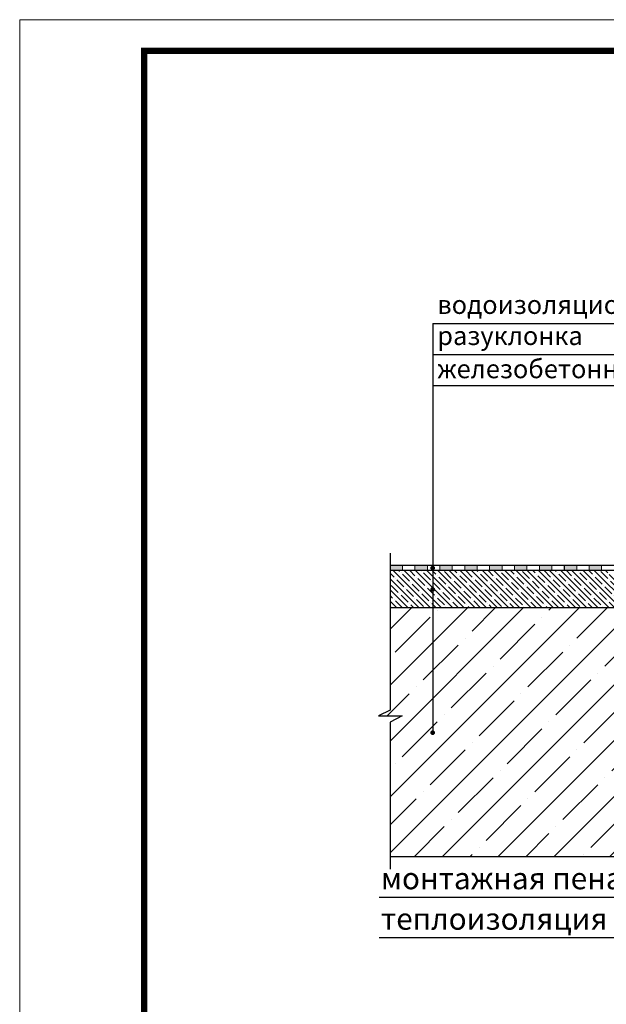
# Model space of a CAD drawing. Units: millimetres. Extents: x 2673 to 4786, y 0 to 1485.
# Drawn here: x 2673 to 3144, y 693 to 1485 of the extents above; entities that cross this region are included whole.
import ezdxf

# ---------------------------------------------------------------- set-up
doc = ezdxf.new("R2010")
doc.units = ezdxf.units.MM
doc.linetypes.add('ACAD_ISO04W100', pattern=[30, 24, -3, 0, -3])
for name, color, linetype, lineweight in [('Оси', 10, 'ACAD_ISO04W100', 13), ('Основной', 7, 'Continuous', 30), ('Рамка', 7, 'Continuous', 50), ('текст', 1, 'Continuous', 25), ('штриховка', 251, 'Continuous', 0)]:
    doc.layers.add(name, color=color, linetype=linetype, lineweight=lineweight)
doc.styles.add('ГОСТ 2.304', font='isocpeui.ttf')

# ---------------------------------------------------------------- blocks, each defined once
blk = doc.blocks.new('штрих')
at = {"layer": 'Основной', "ltscale": 0.5}
h = blk.add_hatch(color=256, dxfattribs=at)
h.dxf.hatch_style = 1
h.paths.add_polyline_path([(-3.01, 1.38), (-3.01, 5.38), (-12.98, 5.38), (-12.98, 1.38)])
at = {"layer": 'Оси', "color": 7}
blk.add_lwpolyline([(-13.01, 5.38), (-3.01, 5.38), (-3.01, 1.38), (-13.01, 1.38)], close=True, dxfattribs=at)

msp = doc.modelspace()

# ---------------------------------------------------------------- hatches: boundary and pattern name
at = {"layer": 'текст'}
h = msp.add_hatch(color=256, dxfattribs=at)
h.dxf.hatch_style = 1
edge = h.paths.add_edge_path()
edge.add_arc((3004.798, 1044.198), 1.906, 0, 360)
h = msp.add_hatch(color=256, dxfattribs=at)
h.dxf.hatch_style = 1
edge = h.paths.add_edge_path()
edge.add_arc((3004.798, 1026.975), 1.906, 0, 360)
h = msp.add_hatch(color=256, dxfattribs=at)
h.dxf.hatch_style = 1
edge = h.paths.add_edge_path()
edge.add_arc((3004.798, 911.831), 1.906, 0, 360)
at = {"layer": 'штриховка'}
h = msp.add_hatch(dxfattribs=at)
h.set_pattern_fill('ANSI35', color=256, angle=90)
h.set_pattern_definition([(135, (-391.614, -289.928), (-4.490128, -4.490128), []), (135, (-391.614, -285.438), (-4.490128, -4.490128), [7.9375, -1.5875, 0, -1.5875])])
edge = h.paths.add_edge_path()
edge.add_line((3145.473, 1039.074), (3145.58, 1042.122))
edge.add_line((3145.58, 1042.122), (2970.583, 1042.122))
edge.add_line((2970.583, 1042.122), (2970.583, 1012.122))
edge.add_line((2970.583, 1012.122), (3168.584, 1012.122))
edge.add_line((3168.584, 1012.122), (3168.584, 1025.505))
edge.add_line((3168.584, 1025.505), (3160.571, 1033.519))
edge.add_arc((3160.217, 1033.165), 0.5, 45, 90)
edge.add_line((3160.217, 1033.665), (3159.584, 1033.665))
edge.add_arc((3159.584, 1037.165), 3.5, 180, 270, ccw=False)
edge.add_line((3156.084, 1037.165), (3156.084, 1038.221))
edge.add_arc((3155.584, 1038.221), 0.5, 0, 88)
edge.add_line((3155.602, 1038.72), (3145.473, 1039.074))
h = msp.add_hatch(dxfattribs=at)
h.set_pattern_fill('ANSI35', color=256, scale=5)
h.paths.add_polyline_path([(3566.587, 812.122), (3566.586, 920.233), (3576.254, 925.272), (3557.239, 925.272), (3566.586, 929.8), (3566.586, 1012.122), (3368.584, 1012.122), (3368.584, 812.122)])
h.paths.add_polyline_path([(2980.248, 925.272), (2970.579, 920.233), (2970.579, 812.122), (3168.584, 812.122), (3168.584, 1012.122), (2970.579, 1012.122), (2970.579, 929.8), (2961.232, 925.272)])

# ---------------------------------------------------------------- linework, layer by layer
at = {"layer": 'Оси', "color": 7}
for points in [[(2980.58, 1042.122), (2990.58, 1042.122), (2990.58, 1046.122), (2980.58, 1046.122), (2980.58, 1042.122)], [(3000.58, 1042.122), (3010.58, 1042.122), (3010.58, 1046.122), (3000.58, 1046.122), (3000.58, 1042.122)], [(3020.58, 1042.128), (3030.58, 1042.128), (3030.58, 1046.128), (3020.58, 1046.128), (3020.58, 1042.128)], [(3040.58, 1042.128), (3050.58, 1042.128), (3050.58, 1046.128), (3040.58, 1046.128), (3040.58, 1042.128)], [(3060.58, 1042.128), (3070.58, 1042.128), (3070.58, 1046.128), (3060.58, 1046.128), (3060.58, 1042.128)], [(3080.58, 1042.128), (3090.58, 1042.128), (3090.58, 1046.128), (3080.58, 1046.128), (3080.58, 1042.128)], [(3100.58, 1042.134), (3110.58, 1042.134), (3110.58, 1046.134), (3100.58, 1046.134), (3100.58, 1042.134)], [(3120.58, 1042.134), (3130.58, 1042.134), (3130.58, 1046.134), (3120.58, 1046.134), (3120.58, 1042.134)]]:
    msp.add_lwpolyline(points, dxfattribs=at)
at = {"layer": 'Основной'}
for p, q in [((3155.007, 1046.205), (2970.58, 1046.122)), ((3195.597, 1042.128), (2970.58, 1042.122)), ((3168.584, 1012.122), (2970.58, 1012.122)), ((3213.584, 812.122), (2970.58, 812.122))]:
    msp.add_line(p, q, dxfattribs=at)
msp.add_lwpolyline([(2970.579, 1056.122), (2970.579, 929.8), (2961.232, 925.272), (2980.248, 925.272), (2970.579, 920.233), (2970.579, 802.122)], dxfattribs=at)
at = {"layer": 'Рамка', "lineweight": 0}
msp.add_lwpolyline([(2672.932, 1485), (4772.932, 1485), (4772.932, 0), (2672.932, 0)], close=True, dxfattribs=at)
at = {"layer": 'Рамка', "ltscale": 3, "const_width": 5}
msp.add_lwpolyline([(2772.932, 25), (4747.932, 25), (4747.932, 1460), (2772.932, 1460)], close=True, dxfattribs=at)
at = {"layer": 'текст'}
for p, q in [((3004.798, 1240.88), (3004.798, 911.465)), ((3004.798, 1240.88), (3446.999, 1240.88)), ((3004.798, 1215.88), (3446.999, 1215.88)), ((3004.798, 1190.88), (3446.999, 1190.88))]:
    msp.add_line(p, q, dxfattribs=at)
at = {"layer": 'текст', "ltscale": 0.5}
for p, q in [((2961.845, 779.654), (3152.156, 779.654)), ((2961.845, 747.117), (3152.156, 747.117))]:
    msp.add_line(p, q, dxfattribs=at)

# ---------------------------------------------------------------- block references
at = {"layer": 'Оси', "color": 7}
for p in [(2983.589, 1040.742), (3003.589, 1040.742), (3023.589, 1040.742), (3043.589, 1040.748), (3063.589, 1040.748), (3083.589, 1040.748), (3103.589, 1040.748), (3123.589, 1040.754), (3143.589, 1040.754)]:
    msp.add_blockref('штрих', p, dxfattribs=at)

# ---------------------------------------------------------------- texts
at = {"layer": 'текст', "style": 'ГОСТ 2.304'}
for s, p in [('водоизоляционный ковёр из ЭПДМ мембраны', (3008.442, 1248.446)), ('разуклонка', (3008.442, 1223.446)), ('железобетонная плита', (3008.442, 1196.772))]:
    msp.add_text(s, height=15, dxfattribs=at).set_placement(p)
for s, p in [('монтажная пена', (2963.221, 785.954)), ('теплоизоляция', (2963.221, 753.417))]:
    msp.add_text(s, height=17.5, rotation=360, dxfattribs=at).set_placement(p)

doc.saveas('drawing.dxf')
